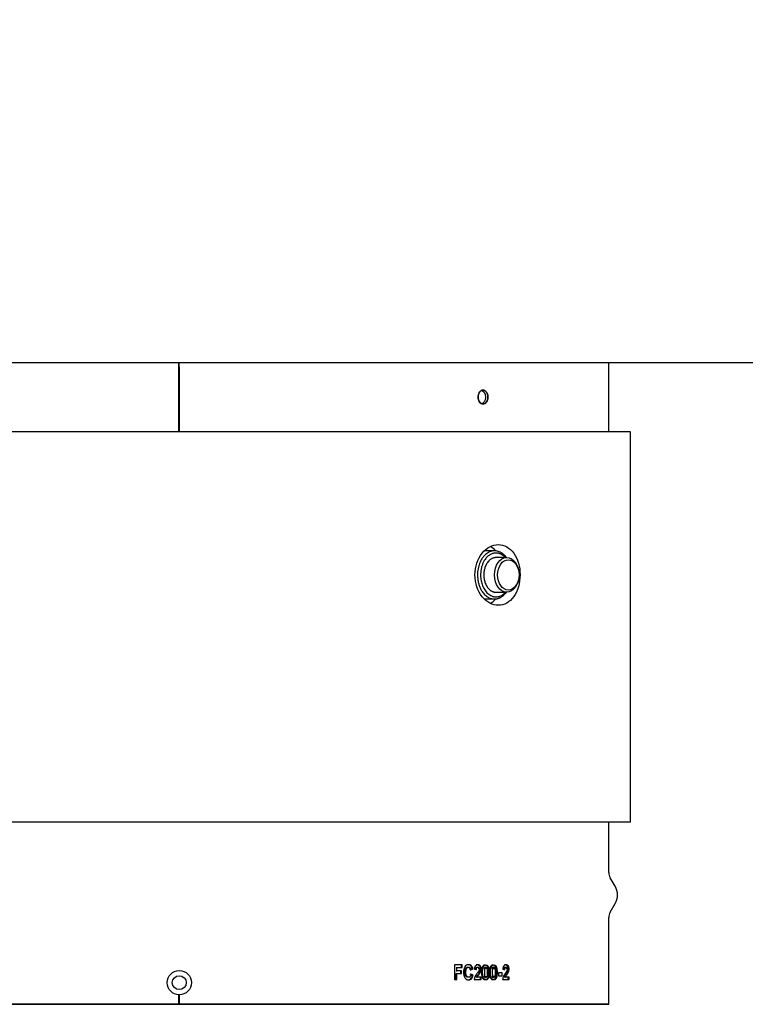
# Model space of a CAD drawing. Units: millimetres. Extents: x 1095.2 to 1112.4, y 828.8 to 832.7.
# Drawn here: x 1096 to 1096.2, y 831.9 to 832.1 of the extents above; entities that cross this region are included whole.
import ezdxf

# ---------------------------------------------------------------- set-up
doc = ezdxf.new("R2010")
doc.units = ezdxf.units.MM

# ---------------------------------------------------------------- blocks, each defined once
blk = doc.blocks.new('CPCC')
at = {"color": 7}
for p, q in [((-0.099, 0.001), (0.099, 0.001)), ((-0.0001, 0), (-0.0001, 0.001)), ((0, 0), (0, 0.001)), ((0.099, 0), (0.099, 0.001))]:
    blk.add_line(p, q, dxfattribs=at)
at = {"color": 7, "linetype": 'Continuous'}
for p, q in [((-0.0001, -0.015), (-0.0001, 0)), ((0, 0), (0, -0.015)), ((0.099, -0.015), (0.099, 0)), ((0.099, -0.015), (0.099, 0)), ((0.104, -0.015), (-0.08492, -0.015)), ((0.104, -0.105), (0.104, -0.015)), ((0.07266, -0.04245), (0.07031, -0.04245)), ((0.07548, -0.044), (0.07301, -0.044)), ((0.07301, -0.052), (0.07548, -0.052)), ((0.07044, -0.05355), (0.07266, -0.05355)), ((0.104, -0.105), (-0.08492, -0.105)), ((0.099, -0.11659), (0.099, -0.105)), ((0.099, -0.11659), (0.099, -0.105)), ((0.10046, -0.11979), (0.09933, -0.11784)), ((0.09933, -0.12575), (0.10046, -0.12379)), ((0.099, -0.147), (0.099, -0.127)), ((0.099, -0.147), (0.099, -0.127)), ((0.06519, -0.13791), (0.06343, -0.13791)), ((0.06343, -0.13791), (0.06343, -0.1413)), ((0.06503, -0.13849), (0.06503, -0.13791)), ((0.06519, -0.13849), (0.06519, -0.13791)), ((0.06379, -0.13849), (0.06395, -0.13849)), ((0.06379, -0.13929), (0.06395, -0.13929)), ((0.06379, -0.1413), (0.06379, -0.13986)), ((0.06379, -0.13986), (0.06395, -0.13986)), ((0.06395, -0.13929), (0.06395, -0.13849)), ((0.06395, -0.13849), (0.06519, -0.13849)), ((0.06502, -0.13929), (0.06395, -0.13929)), ((0.06395, -0.1413), (0.06395, -0.13986)), ((0.06395, -0.13986), (0.06502, -0.13986)), ((0.06486, -0.13986), (0.06486, -0.13929)), ((0.06502, -0.13986), (0.06502, -0.13929)), ((0.06704, -0.13902), (0.06754, -0.13885)), ((0.06704, -0.13902), (0.06721, -0.13902)), ((0.06754, -0.14026), (0.06706, -0.14006)), ((0.06721, -0.13902), (0.06771, -0.13885)), ((0.06771, -0.14026), (0.06723, -0.14006)), ((0.06754, -0.13885), (0.06771, -0.13885)), ((0.06754, -0.14026), (0.06771, -0.14026)), ((0.06802, -0.1389), (0.06849, -0.13896)), ((0.06832, -0.13896), (0.06849, -0.13896)), ((0.06851, -0.1407), (0.06868, -0.1407)), ((0.06961, -0.1407), (0.06868, -0.1407)), ((0.06943, -0.1413), (0.06943, -0.1407)), ((0.06961, -0.1413), (0.06961, -0.1407)), ((0.07359, -0.13975), (0.07359, -0.1404)), ((0.07443, -0.13975), (0.07359, -0.13975)), ((0.07359, -0.1404), (0.07443, -0.1404)), ((0.07443, -0.1404), (0.07443, -0.13975)), ((0.07458, -0.1389), (0.075, -0.13896)), ((0.07481, -0.13896), (0.075, -0.13896)), ((0.07499, -0.1407), (0.07518, -0.1407)), ((0.07601, -0.1407), (0.07518, -0.1407)), ((0.07582, -0.1413), (0.07582, -0.1407)), ((0.07601, -0.1413), (0.07601, -0.1407)), ((0.06343, -0.1413), (0.06395, -0.1413)), ((0.06797, -0.1413), (0.06961, -0.1413)), ((0.07453, -0.1413), (0.07601, -0.1413)), ((-0.0001, -0.147), (-0.0001, -0.1448)), ((0, -0.1448), (0, -0.147)), ((-0.099, -0.147), (0.099, -0.147)), ((-0.0001, -0.147), (-0.099, -0.147)), ((0.099, -0.147), (0, -0.147))]:
    blk.add_line(p, q, dxfattribs=at)
for radius in [0.0028, 0.0016]:
    blk.add_circle((0, -0.142), radius, dxfattribs=at)
for centre, radius, start, end in [((0.1015, -0.11659), 0.0025, 180, 210), ((0.097, -0.12179), 0.004, 330, 30), ((0.1015, -0.127), 0.0025, 150, 180)]:
    blk.add_arc(centre, radius, start, end, dxfattribs=at)
for centre, major_axis in [((0.07548, -0.048), (0, 0.004)), ((0.07584, -0.048), (0, 0.0035))]:
    blk.add_ellipse(centre, major_axis=major_axis, ratio=0.707107, start_param=3.141593, end_param=9.424778, dxfattribs=at)
for points, knots in [([(0.07113, -0.007), (0.07113, -0.00741), (0.07087, -0.00823), (0.07001, -0.00879), (0.06913, -0.00823), (0.06872, -0.007), (0.06913, -0.00577), (0.07001, -0.00521), (0.07087, -0.00577), (0.07113, -0.00659), (0.07113, -0.007)], [0, 0, 0, 0, 0.124813, 0.25, 0.375187, 0.5, 0.624813, 0.75, 0.875187, 1, 1, 1, 1]), ([(0.07855, -0.048), (0.07856, -0.0461), (0.07801, -0.04427), (0.07615, -0.04171), (0.07488, -0.041), (0.07287, -0.041), (0.0722, -0.04117), (0.07092, -0.04185), (0.07032, -0.04235), (0.0688, -0.04427), (0.06815, -0.04612), (0.06816, -0.04989), (0.0688, -0.05174), (0.07085, -0.05429), (0.07222, -0.055), (0.07487, -0.055), (0.07616, -0.05429), (0.07754, -0.05237), (0.07792, -0.0516), (0.07842, -0.04987), (0.07855, -0.04895), (0.07855, -0.048)], [0, 0, 0, 0, 0.125, 0.125, 0.25, 0.25, 0.3125, 0.3125, 0.375, 0.375, 0.5, 0.5, 0.625, 0.625, 0.75, 0.75, 0.875, 0.875, 0.9375, 0.9375, 1, 1, 1, 1]), ([(0.06771, -0.13885), (0.06769, -0.13879), (0.06768, -0.13875), (0.06767, -0.1387), (0.06766, -0.13867), (0.06765, -0.13863), (0.06764, -0.13861), (0.06762, -0.13855), (0.0676, -0.1385), (0.06757, -0.13842), (0.06755, -0.13838), (0.06749, -0.13828), (0.06744, -0.13821), (0.06732, -0.13809), (0.06727, -0.13804), (0.06714, -0.13796), (0.06708, -0.13793), (0.06695, -0.13789), (0.06688, -0.13787), (0.06673, -0.13786), (0.06666, -0.13786), (0.06652, -0.13787), (0.06645, -0.13789), (0.06625, -0.13796), (0.06612, -0.13804), (0.06589, -0.13826), (0.0658, -0.1384), (0.06568, -0.13865), (0.06566, -0.13873), (0.06561, -0.1389), (0.06559, -0.13899), (0.06556, -0.13914), (0.06556, -0.13918), (0.06555, -0.13927), (0.06554, -0.13932), (0.06553, -0.13946), (0.06553, -0.13956), (0.06553, -0.13976), (0.06553, -0.13987), (0.06555, -0.14007), (0.06557, -0.14016), (0.06562, -0.14043), (0.06568, -0.14059), (0.06579, -0.1408), (0.06584, -0.14088), (0.06594, -0.14101), (0.066, -0.14107), (0.06617, -0.14123), (0.0663, -0.1413), (0.06652, -0.14135), (0.06658, -0.14136), (0.06673, -0.14136), (0.0668, -0.14136), (0.06693, -0.14133), (0.06701, -0.14131), (0.06714, -0.14125), (0.0672, -0.14121), (0.06737, -0.14108), (0.06747, -0.14094), (0.06759, -0.14069), (0.06762, -0.14061), (0.06766, -0.14048), (0.06767, -0.14044), (0.06769, -0.14037), (0.06769, -0.14036), (0.0677, -0.14031), (0.06771, -0.14029), (0.06771, -0.14026)], [0, 0, 0, 0, 0.015625, 0.015625, 0.023438, 0.023438, 0.03125, 0.03125, 0.046875, 0.046875, 0.0625, 0.0625, 0.09375, 0.09375, 0.125, 0.125, 0.15625, 0.15625, 0.1875, 0.1875, 0.21875, 0.21875, 0.25, 0.25, 0.3125, 0.3125, 0.375, 0.375, 0.40625, 0.40625, 0.4375, 0.4375, 0.453125, 0.453125, 0.46875, 0.46875, 0.5, 0.5, 0.53125, 0.53125, 0.5625, 0.5625, 0.625, 0.625, 0.65625, 0.65625, 0.6875, 0.6875, 0.75, 0.75, 0.78125, 0.78125, 0.8125, 0.8125, 0.84375, 0.84375, 0.875, 0.875, 0.9375, 0.9375, 0.96875, 0.96875, 0.984375, 0.984375, 0.992188, 0.992188, 1, 1, 1, 1]), ([(0.06683, -0.14063), (0.06676, -0.1407), (0.06664, -0.14077), (0.06648, -0.14078), (0.06631, -0.14075), (0.06612, -0.14062), (0.06592, -0.14025), (0.06588, -0.13968), (0.0659, -0.13911), (0.06605, -0.1387), (0.06625, -0.13849), (0.0665, -0.13843), (0.06671, -0.13847), (0.06685, -0.13859), (0.06694, -0.13871), (0.06699, -0.13883), (0.06702, -0.13893), (0.06703, -0.13899), (0.06704, -0.13902)], [0.1252255, 0.1252255, 0.1252255, 0.1252255, 0.1873814, 0.2187252, 0.2500832, 0.3123965, 0.3747568, 0.4997087, 0.624946, 0.6874288, 0.7498108, 0.8122046, 0.8745023, 0.9058362, 0.9371853, 0.9685734, 0.9842707, 1, 1, 1, 1]), ([(0.06723, -0.14006), (0.06722, -0.14013), (0.06721, -0.14018), (0.06719, -0.14023), (0.06718, -0.14027), (0.06717, -0.14032), (0.06716, -0.14035), (0.06713, -0.14042), (0.0671, -0.14047), (0.06705, -0.14056), (0.06702, -0.1406), (0.06693, -0.1407), (0.06685, -0.14074), (0.06668, -0.14078), (0.0666, -0.14078), (0.06636, -0.1407), (0.06622, -0.14054), (0.06614, -0.14031), (0.06614, -0.14029), (0.06612, -0.14025), (0.06612, -0.14023), (0.0661, -0.14015), (0.06609, -0.1401), (0.06607, -0.13994), (0.06606, -0.13981), (0.06605, -0.13941), (0.06607, -0.13919), (0.06612, -0.13899), (0.06613, -0.13896), (0.06614, -0.1389), (0.06615, -0.13888), (0.06618, -0.1388), (0.0662, -0.13876), (0.06625, -0.13868), (0.06629, -0.13864), (0.06635, -0.13857), (0.06639, -0.13854), (0.0665, -0.13847), (0.06658, -0.13845), (0.06676, -0.13845), (0.06684, -0.13847), (0.06698, -0.13855), (0.06706, -0.13863), (0.06713, -0.13876), (0.06715, -0.1388), (0.06719, -0.13891), (0.0672, -0.13895), (0.06721, -0.13902)], [0, 0, 0, 0, 0.03125, 0.03125, 0.046875, 0.046875, 0.0625, 0.0625, 0.09375, 0.09375, 0.125, 0.125, 0.1875, 0.1875, 0.25, 0.25, 0.375, 0.375, 0.390625, 0.390625, 0.40625, 0.40625, 0.4375, 0.4375, 0.5, 0.5, 0.625, 0.625, 0.640625, 0.640625, 0.65625, 0.65625, 0.6875, 0.6875, 0.71875, 0.71875, 0.75, 0.75, 0.8125, 0.8125, 0.875, 0.875, 0.9375, 0.9375, 0.96875, 0.96875, 1, 1, 1, 1]), ([(0.06754, -0.13885), (0.06753, -0.13881), (0.0675, -0.13872), (0.06745, -0.13854), (0.06737, -0.13834), (0.06722, -0.13814), (0.06698, -0.13794), (0.06677, -0.13788), (0.06663, -0.13786)], [0, 0, 0, 0, 0.0157111, 0.0314078, 0.0627694, 0.0941018, 0.1254645, 0.1878525, 0.1878525, 0.1878525, 0.1878525]), ([(0.06849, -0.13896), (0.06849, -0.1389), (0.0685, -0.13885), (0.0685, -0.13881), (0.06851, -0.13878), (0.06852, -0.13873), (0.06852, -0.13871), (0.06855, -0.13861), (0.0686, -0.13853), (0.06873, -0.13844), (0.06878, -0.13843), (0.06893, -0.13845), (0.069, -0.13848), (0.06909, -0.13859), (0.06913, -0.13868), (0.06915, -0.13888), (0.06915, -0.13897), (0.06911, -0.13915), (0.06908, -0.13923), (0.06903, -0.13933), (0.06902, -0.13934), (0.069, -0.13937), (0.06899, -0.13938), (0.06896, -0.13943), (0.06893, -0.13947), (0.06889, -0.13954), (0.06888, -0.13955), (0.06886, -0.13958), (0.06885, -0.1396), (0.06881, -0.13964), (0.06878, -0.13968), (0.0687, -0.13979), (0.06866, -0.13984), (0.06856, -0.13997), (0.06851, -0.14005), (0.06841, -0.14018), (0.06837, -0.14025), (0.0683, -0.14034), (0.06828, -0.14039), (0.06823, -0.14046), (0.06821, -0.14049), (0.06818, -0.14056), (0.06816, -0.14061), (0.06812, -0.14069), (0.0681, -0.14073), (0.06806, -0.14085), (0.06803, -0.14094), (0.068, -0.14107), (0.06799, -0.14112), (0.06798, -0.14121), (0.06798, -0.14123), (0.06797, -0.1413)], [0, 0, 0, 0, 0.03125, 0.03125, 0.046875, 0.046875, 0.0625, 0.0625, 0.125, 0.125, 0.1875, 0.1875, 0.25, 0.25, 0.3125, 0.3125, 0.375, 0.375, 0.4375, 0.4375, 0.453125, 0.453125, 0.46875, 0.46875, 0.5, 0.5, 0.515625, 0.515625, 0.53125, 0.53125, 0.5625, 0.5625, 0.625, 0.625, 0.6875, 0.6875, 0.75, 0.75, 0.78125, 0.78125, 0.8125, 0.8125, 0.84375, 0.84375, 0.875, 0.875, 0.9375, 0.9375, 0.96875, 0.96875, 1, 1, 1, 1]), ([(0.06868, -0.1407), (0.06873, -0.14059), (0.06877, -0.14052), (0.06885, -0.14041), (0.06885, -0.14041), (0.06886, -0.1404), (0.06887, -0.14039), (0.06889, -0.14036), (0.0689, -0.14035), (0.06895, -0.14028), (0.06898, -0.14024), (0.06911, -0.14008), (0.06917, -0.14), (0.06921, -0.13994), (0.06923, -0.13992), (0.06924, -0.1399), (0.06925, -0.13989), (0.06928, -0.13985), (0.06929, -0.13983), (0.06933, -0.13976), (0.06936, -0.13972), (0.0694, -0.13965), (0.06943, -0.13959), (0.06947, -0.13949), (0.06949, -0.13944), (0.06955, -0.13929), (0.06958, -0.13917), (0.06961, -0.13895), (0.06961, -0.13882), (0.06959, -0.1386), (0.06957, -0.13848), (0.06944, -0.13817), (0.0693, -0.13803), (0.06909, -0.13794), (0.06906, -0.13792), (0.06898, -0.13791), (0.06893, -0.1379), (0.0688, -0.13789), (0.06872, -0.1379), (0.06856, -0.13794), (0.06847, -0.13798), (0.06836, -0.13806), (0.06832, -0.13809), (0.06825, -0.13817), (0.06822, -0.13821), (0.06815, -0.13833), (0.06811, -0.13843), (0.06806, -0.13861), (0.06805, -0.13866), (0.06804, -0.13874), (0.06804, -0.13874), (0.06804, -0.13877), (0.06804, -0.13878), (0.06803, -0.13883), (0.06803, -0.13886), (0.06802, -0.1389)], [0, 0, 0, 0, 0.0625, 0.0625, 0.070313, 0.070313, 0.078125, 0.078125, 0.09375, 0.09375, 0.125, 0.125, 0.1875, 0.1875, 0.195312, 0.195312, 0.203125, 0.203125, 0.21875, 0.21875, 0.25, 0.25, 0.28125, 0.28125, 0.3125, 0.3125, 0.375, 0.375, 0.4375, 0.4375, 0.5, 0.5, 0.625, 0.625, 0.65625, 0.65625, 0.6875, 0.6875, 0.75, 0.75, 0.8125, 0.8125, 0.84375, 0.84375, 0.875, 0.875, 0.9375, 0.9375, 0.96875, 0.96875, 0.976562, 0.976562, 0.984375, 0.984375, 1, 1, 1, 1]), ([(0.06832, -0.13896), (0.06832, -0.13892), (0.06833, -0.13882), (0.06835, -0.13869), (0.0684, -0.13856), (0.06851, -0.13845), (0.06869, -0.13841), (0.06889, -0.13851), (0.06896, -0.13871), (0.06897, -0.13883), (0.06897, -0.13885)], [0, 0, 0, 0, 0.0313933, 0.0627758, 0.0940526, 0.1252958, 0.1871887, 0.2489222, 0.3104604, 0.3262513, 0.3262513, 0.3262513, 0.3262513]), ([(0.06851, -0.1407), (0.06852, -0.14067), (0.06854, -0.14062), (0.0686, -0.14053), (0.0687, -0.14038), (0.06885, -0.14019), (0.06904, -0.13995), (0.06921, -0.13969), (0.06935, -0.1394), (0.06942, -0.13912), (0.06944, -0.13888), (0.06943, -0.13865), (0.06936, -0.13836), (0.06919, -0.1381), (0.06897, -0.13793), (0.06871, -0.13789), (0.06855, -0.1379), (0.06846, -0.13792)], [0, 0, 0, 0, 0.0156642, 0.0313192, 0.0626298, 0.1252392, 0.1878475, 0.2504436, 0.3130686, 0.3756059, 0.4069672, 0.4383365, 0.5006923, 0.5630613, 0.6253811, 0.687814, 0.7502816, 0.7502816, 0.7502816, 0.7502816]), ([(0.07051, -0.1379), (0.07037, -0.1379), (0.07009, -0.13798), (0.06985, -0.13846), (0.06975, -0.13903), (0.06973, -0.13961), (0.06975, -0.14021), (0.06983, -0.14079), (0.0701, -0.14127), (0.07051, -0.14141), (0.07092, -0.14128), (0.07117, -0.1408), (0.07126, -0.14024), (0.07128, -0.13963), (0.07126, -0.13903), (0.07117, -0.13846), (0.07092, -0.13799), (0.07065, -0.1379), (0.07051, -0.1379)], [0, 0, 0, 0, 0.062057, 0.124216, 0.179789, 0.25, 0.312943, 0.375755, 0.437931, 0.499977, 0.562034, 0.624197, 0.679677, 0.749988, 0.820277, 0.875781, 0.937947, 1, 1, 1, 1]), ([(0.07069, -0.1379), (0.07054, -0.1379), (0.07041, -0.13795), (0.07025, -0.13809), (0.0702, -0.13816), (0.07013, -0.13827), (0.07011, -0.13831), (0.07009, -0.13837), (0.07008, -0.1384), (0.07006, -0.13844), (0.07005, -0.13847), (0.07, -0.13863), (0.06997, -0.13879), (0.06993, -0.13908), (0.06993, -0.13918), (0.06992, -0.13934), (0.06992, -0.1394), (0.06991, -0.13951), (0.06991, -0.13958), (0.06991, -0.13974), (0.06991, -0.13984), (0.06992, -0.13998), (0.06992, -0.14003), (0.06993, -0.1401), (0.06993, -0.14012), (0.06993, -0.14017), (0.06993, -0.14018), (0.06995, -0.14032), (0.06996, -0.14043), (0.06999, -0.14057), (0.06999, -0.14061), (0.07002, -0.1407), (0.07002, -0.14073), (0.0701, -0.14096), (0.07019, -0.14111), (0.07041, -0.14131), (0.07054, -0.14136), (0.07084, -0.14137), (0.07097, -0.14132), (0.07113, -0.14117), (0.07118, -0.14111), (0.07124, -0.14099), (0.07126, -0.14095), (0.07129, -0.14089), (0.07129, -0.14087), (0.07131, -0.14082), (0.07132, -0.14079), (0.07141, -0.14049), (0.07146, -0.14011), (0.07146, -0.13939), (0.07145, -0.13917), (0.07141, -0.13889), (0.0714, -0.1388), (0.07138, -0.13868), (0.07137, -0.13864), (0.07135, -0.13858), (0.07135, -0.13856), (0.07134, -0.13853), (0.07134, -0.13852), (0.07121, -0.1381), (0.07099, -0.1379), (0.07069, -0.1379)], [0, 0, 0, 0, 0.0625, 0.0625, 0.09375, 0.09375, 0.109375, 0.109375, 0.117188, 0.117188, 0.125, 0.125, 0.1875, 0.1875, 0.21875, 0.21875, 0.234375, 0.234375, 0.25, 0.25, 0.28125, 0.28125, 0.296875, 0.296875, 0.304688, 0.304688, 0.3125, 0.3125, 0.34375, 0.34375, 0.359375, 0.359375, 0.375, 0.375, 0.4375, 0.4375, 0.5, 0.5, 0.5625, 0.5625, 0.59375, 0.59375, 0.609375, 0.609375, 0.617188, 0.617188, 0.625, 0.625, 0.75, 0.75, 0.8125, 0.8125, 0.84375, 0.84375, 0.859375, 0.859375, 0.867188, 0.867188, 0.875, 0.875, 1, 1, 1, 1]), ([(0.07051, -0.13843), (0.07047, -0.13843), (0.07043, -0.13845), (0.07038, -0.1385), (0.07036, -0.13851), (0.07033, -0.13855), (0.07032, -0.13858), (0.0703, -0.13864), (0.07028, -0.13869), (0.07027, -0.13876), (0.07026, -0.13878), (0.07026, -0.13879)], [0, 0, 0, 0, 0.03125, 0.03125, 0.046875, 0.046875, 0.0625, 0.0625, 0.09375, 0.09375, 0.1023966, 0.1023966, 0.1023966, 0.1023966]), ([(0.07069, -0.13843), (0.07064, -0.13843), (0.07055, -0.13847), (0.07046, -0.13868), (0.07042, -0.13894), (0.0704, -0.13926), (0.07039, -0.13963), (0.0704, -0.14), (0.07041, -0.14032), (0.07045, -0.14058), (0.07055, -0.14078), (0.07069, -0.14085), (0.07083, -0.14079), (0.07092, -0.14059), (0.07096, -0.14032), (0.07098, -0.14), (0.07098, -0.13963), (0.07098, -0.13927), (0.07096, -0.13894), (0.07092, -0.13868), (0.07083, -0.13848), (0.07073, -0.13844), (0.07069, -0.13843)], [0, 0, 0, 0, 0.033885, 0.071842, 0.124287, 0.177707, 0.249876, 0.323073, 0.375482, 0.427679, 0.465808, 0.499966, 0.533933, 0.571923, 0.624277, 0.678763, 0.749865, 0.822526, 0.875472, 0.927722, 0.96593, 1, 1, 1, 1]), ([(0.07076, -0.13879), (0.07075, -0.13878), (0.07075, -0.13877), (0.07074, -0.13873), (0.07074, -0.1387), (0.07072, -0.13865), (0.07072, -0.13864), (0.07066, -0.1385), (0.07059, -0.13844), (0.07051, -0.13843)], [0.90086521, 0.90086521, 0.90086521, 0.90086521, 0.90625, 0.90625, 0.921875, 0.921875, 0.9375, 0.9375, 1, 1, 1, 1]), ([(0.07232, -0.1379), (0.07219, -0.1379), (0.07192, -0.13798), (0.07168, -0.13846), (0.07158, -0.13903), (0.07156, -0.13961), (0.07158, -0.14021), (0.07166, -0.14079), (0.07192, -0.14127), (0.07232, -0.14141), (0.07272, -0.14128), (0.07296, -0.1408), (0.07305, -0.14024), (0.07307, -0.13963), (0.07305, -0.13903), (0.07296, -0.13846), (0.07272, -0.13799), (0.07245, -0.1379), (0.07232, -0.1379)], [0, 0, 0, 0, 0.062057, 0.124216, 0.179789, 0.25, 0.312943, 0.375755, 0.437931, 0.499977, 0.562034, 0.624197, 0.679677, 0.749988, 0.820277, 0.875781, 0.937947, 1, 1, 1, 1]), ([(0.0725, -0.1379), (0.07236, -0.1379), (0.07223, -0.13795), (0.07207, -0.13809), (0.07203, -0.13816), (0.07196, -0.13827), (0.07194, -0.13831), (0.07192, -0.13837), (0.07191, -0.1384), (0.07189, -0.13844), (0.07188, -0.13847), (0.07183, -0.13863), (0.0718, -0.13879), (0.07177, -0.13908), (0.07176, -0.13918), (0.07175, -0.13934), (0.07175, -0.1394), (0.07175, -0.13951), (0.07175, -0.13958), (0.07175, -0.13974), (0.07175, -0.13984), (0.07176, -0.13998), (0.07176, -0.14003), (0.07176, -0.1401), (0.07176, -0.14012), (0.07177, -0.14017), (0.07177, -0.14018), (0.07178, -0.14032), (0.0718, -0.14043), (0.07182, -0.14057), (0.07183, -0.14061), (0.07185, -0.1407), (0.07186, -0.14073), (0.07193, -0.14096), (0.07202, -0.14111), (0.07223, -0.14131), (0.07236, -0.14136), (0.07265, -0.14137), (0.07278, -0.14132), (0.07293, -0.14117), (0.07298, -0.14111), (0.07304, -0.14099), (0.07306, -0.14095), (0.07308, -0.14089), (0.07309, -0.14087), (0.07311, -0.14082), (0.07312, -0.14079), (0.07321, -0.14049), (0.07325, -0.14011), (0.07325, -0.13939), (0.07324, -0.13917), (0.07321, -0.13889), (0.0732, -0.1388), (0.07317, -0.13868), (0.07316, -0.13864), (0.07315, -0.13858), (0.07315, -0.13856), (0.07314, -0.13853), (0.07313, -0.13852), (0.07301, -0.1381), (0.0728, -0.1379), (0.0725, -0.1379)], [0, 0, 0, 0, 0.0625, 0.0625, 0.09375, 0.09375, 0.109375, 0.109375, 0.117188, 0.117188, 0.125, 0.125, 0.1875, 0.1875, 0.21875, 0.21875, 0.234375, 0.234375, 0.25, 0.25, 0.28125, 0.28125, 0.296875, 0.296875, 0.304688, 0.304688, 0.3125, 0.3125, 0.34375, 0.34375, 0.359375, 0.359375, 0.375, 0.375, 0.4375, 0.4375, 0.5, 0.5, 0.5625, 0.5625, 0.59375, 0.59375, 0.609375, 0.609375, 0.617188, 0.617188, 0.625, 0.625, 0.75, 0.75, 0.8125, 0.8125, 0.84375, 0.84375, 0.859375, 0.859375, 0.867188, 0.867188, 0.875, 0.875, 1, 1, 1, 1]), ([(0.07232, -0.13843), (0.07228, -0.13843), (0.07224, -0.13845), (0.07219, -0.1385), (0.07217, -0.13851), (0.07215, -0.13855), (0.07213, -0.13858), (0.07211, -0.13864), (0.0721, -0.13869), (0.07209, -0.13876), (0.07208, -0.13878), (0.07208, -0.1388)], [0, 0, 0, 0, 0.03125, 0.03125, 0.046875, 0.046875, 0.0625, 0.0625, 0.09375, 0.09375, 0.102462, 0.102462, 0.102462, 0.102462]), ([(0.0725, -0.13843), (0.07246, -0.13843), (0.07237, -0.13847), (0.07228, -0.13868), (0.07224, -0.13894), (0.07222, -0.13926), (0.07222, -0.13963), (0.07222, -0.14), (0.07224, -0.14032), (0.07228, -0.14058), (0.07237, -0.14078), (0.0725, -0.14085), (0.07264, -0.14079), (0.07273, -0.14059), (0.07277, -0.14032), (0.07279, -0.14), (0.07279, -0.13963), (0.07279, -0.13927), (0.07277, -0.13894), (0.07273, -0.13868), (0.07264, -0.13848), (0.07255, -0.13844), (0.0725, -0.13843)], [0, 0, 0, 0, 0.03386, 0.071813, 0.124301, 0.177721, 0.249895, 0.323093, 0.375506, 0.427748, 0.465876, 0.500006, 0.534, 0.571989, 0.624294, 0.678783, 0.749887, 0.82256, 0.8755, 0.927699, 0.965908, 1, 1, 1, 1]), ([(0.07256, -0.13879), (0.07256, -0.13878), (0.07256, -0.13877), (0.07255, -0.13873), (0.07254, -0.1387), (0.07253, -0.13865), (0.07252, -0.13864), (0.07247, -0.1385), (0.0724, -0.13844), (0.07232, -0.13843)], [0.90090714, 0.90090714, 0.90090714, 0.90090714, 0.90625, 0.90625, 0.921875, 0.921875, 0.9375, 0.9375, 1, 1, 1, 1]), ([(0.075, -0.13896), (0.075, -0.1389), (0.07501, -0.13885), (0.07501, -0.13881), (0.07502, -0.13878), (0.07503, -0.13873), (0.07503, -0.13871), (0.07506, -0.13861), (0.0751, -0.13853), (0.07521, -0.13844), (0.07527, -0.13843), (0.0754, -0.13845), (0.07546, -0.13848), (0.07555, -0.13859), (0.07558, -0.13868), (0.0756, -0.13888), (0.07559, -0.13897), (0.07556, -0.13915), (0.07553, -0.13923), (0.07549, -0.13933), (0.07548, -0.13934), (0.07546, -0.13937), (0.07546, -0.13938), (0.07542, -0.13943), (0.0754, -0.13947), (0.07536, -0.13954), (0.07535, -0.13955), (0.07533, -0.13958), (0.07532, -0.1396), (0.07529, -0.13965), (0.07527, -0.13968), (0.07519, -0.13979), (0.07515, -0.13984), (0.07507, -0.13997), (0.07502, -0.14004), (0.07493, -0.14018), (0.07489, -0.14024), (0.07483, -0.14034), (0.07481, -0.14039), (0.07477, -0.14046), (0.07475, -0.14049), (0.07472, -0.14056), (0.0747, -0.14061), (0.07467, -0.14069), (0.07465, -0.14073), (0.07461, -0.14085), (0.07459, -0.14094), (0.07456, -0.14107), (0.07455, -0.14112), (0.07454, -0.14121), (0.07454, -0.14123), (0.07453, -0.1413)], [0, 0, 0, 0, 0.03125, 0.03125, 0.046875, 0.046875, 0.0625, 0.0625, 0.125, 0.125, 0.1875, 0.1875, 0.25, 0.25, 0.3125, 0.3125, 0.375, 0.375, 0.4375, 0.4375, 0.453125, 0.453125, 0.46875, 0.46875, 0.5, 0.5, 0.515625, 0.515625, 0.53125, 0.53125, 0.5625, 0.5625, 0.625, 0.625, 0.6875, 0.6875, 0.75, 0.75, 0.78125, 0.78125, 0.8125, 0.8125, 0.84375, 0.84375, 0.875, 0.875, 0.9375, 0.9375, 0.96875, 0.96875, 1, 1, 1, 1]), ([(0.07518, -0.1407), (0.07522, -0.14059), (0.07526, -0.14052), (0.07533, -0.14041), (0.07533, -0.14041), (0.07534, -0.1404), (0.07534, -0.14039), (0.07536, -0.14036), (0.07537, -0.14034), (0.07542, -0.14028), (0.07545, -0.14024), (0.07552, -0.14013), (0.07556, -0.14008), (0.07561, -0.14), (0.07564, -0.13997), (0.07565, -0.13994), (0.07567, -0.13992), (0.07568, -0.1399), (0.07569, -0.13989), (0.07571, -0.13985), (0.07572, -0.13983), (0.07576, -0.13977), (0.07578, -0.13973), (0.07582, -0.13965), (0.07585, -0.13959), (0.07589, -0.13949), (0.07591, -0.13944), (0.07596, -0.13929), (0.07598, -0.13917), (0.07603, -0.13883), (0.07601, -0.13858), (0.07586, -0.13817), (0.07574, -0.13803), (0.07555, -0.13794), (0.07552, -0.13792), (0.07544, -0.13791), (0.0754, -0.1379), (0.07528, -0.13789), (0.0752, -0.1379), (0.07506, -0.13794), (0.07498, -0.13798), (0.07488, -0.13806), (0.07485, -0.13809), (0.07479, -0.13817), (0.07476, -0.13821), (0.07469, -0.13833), (0.07465, -0.13843), (0.07461, -0.13861), (0.0746, -0.13866), (0.07459, -0.13874), (0.07459, -0.13874), (0.07459, -0.13877), (0.07459, -0.13878), (0.07459, -0.13883), (0.07458, -0.13886), (0.07458, -0.1389)], [0, 0, 0, 0, 0.0625, 0.0625, 0.070312, 0.070312, 0.078125, 0.078125, 0.09375, 0.09375, 0.125, 0.125, 0.15625, 0.15625, 0.1875, 0.1875, 0.195312, 0.195312, 0.203125, 0.203125, 0.21875, 0.21875, 0.25, 0.25, 0.28125, 0.28125, 0.3125, 0.3125, 0.375, 0.375, 0.5, 0.5, 0.625, 0.625, 0.65625, 0.65625, 0.6875, 0.6875, 0.75, 0.75, 0.8125, 0.8125, 0.84375, 0.84375, 0.875, 0.875, 0.9375, 0.9375, 0.96875, 0.96875, 0.976562, 0.976562, 0.984375, 0.984375, 1, 1, 1, 1]), ([(0.07481, -0.13896), (0.07481, -0.13892), (0.07482, -0.13882), (0.07485, -0.13864), (0.07496, -0.13845), (0.07515, -0.13842), (0.07533, -0.13851), (0.07539, -0.13871), (0.0754, -0.13883), (0.0754, -0.13885)], [0, 0, 0, 0, 0.0314261, 0.0628402, 0.1243864, 0.1863464, 0.2481302, 0.3097348, 0.3255729, 0.3255729, 0.3255729, 0.3255729]), ([(0.07499, -0.1407), (0.075, -0.14067), (0.07502, -0.14062), (0.07506, -0.14053), (0.07515, -0.14038), (0.07529, -0.14018), (0.07546, -0.13995), (0.0756, -0.13973), (0.07569, -0.13952), (0.07576, -0.13932), (0.07582, -0.13904), (0.07583, -0.13871), (0.07576, -0.13836), (0.0756, -0.1381), (0.0754, -0.13793), (0.07517, -0.13789), (0.07502, -0.1379), (0.07494, -0.13792)], [0, 0, 0, 0, 0.0156651, 0.0313211, 0.0626335, 0.1252465, 0.1878598, 0.2504583, 0.2862678, 0.3221022, 0.375753, 0.438298, 0.5006616, 0.5630349, 0.6253586, 0.6877953, 0.7502666, 0.7502666, 0.7502666, 0.7502666]), ([(0.06669, -0.14135), (0.06683, -0.14132), (0.0671, -0.14121), (0.06736, -0.14086), (0.06747, -0.14057), (0.06751, -0.14039), (0.06753, -0.1403), (0.06754, -0.14026)], [0.8125905, 0.8125905, 0.8125905, 0.8125905, 0.8749201, 0.9371891, 0.9685839, 0.9842789, 1, 1, 1, 1]), ([(0.07026, -0.14047), (0.07026, -0.14048), (0.07027, -0.14049), (0.07028, -0.14053), (0.07028, -0.14056), (0.0703, -0.14061), (0.0703, -0.14063), (0.07035, -0.14077), (0.07042, -0.14083), (0.07055, -0.14083), (0.07059, -0.14081), (0.07064, -0.14077), (0.07066, -0.14075), (0.07068, -0.14071), (0.0707, -0.14068), (0.07072, -0.14062), (0.07074, -0.14057), (0.07075, -0.1405), (0.07075, -0.14049), (0.07076, -0.14047)], [0.4001559, 0.4001559, 0.4001559, 0.4001559, 0.40625, 0.40625, 0.421875, 0.421875, 0.4375, 0.4375, 0.5, 0.5, 0.53125, 0.53125, 0.546875, 0.546875, 0.5625, 0.5625, 0.59375, 0.59375, 0.6022074, 0.6022074, 0.6022074, 0.6022074]), ([(0.07208, -0.14047), (0.07208, -0.14048), (0.07208, -0.14049), (0.07209, -0.14053), (0.0721, -0.14056), (0.07211, -0.14061), (0.07212, -0.14063), (0.07217, -0.14077), (0.07224, -0.14083), (0.07236, -0.14083), (0.0724, -0.14081), (0.07245, -0.14077), (0.07246, -0.14075), (0.07249, -0.14071), (0.07251, -0.14068), (0.07253, -0.14062), (0.07254, -0.14057), (0.07256, -0.1405), (0.07256, -0.14049), (0.07256, -0.14047)], [0.4001106, 0.4001106, 0.4001106, 0.4001106, 0.40625, 0.40625, 0.421875, 0.421875, 0.4375, 0.4375, 0.5, 0.5, 0.53125, 0.53125, 0.546875, 0.546875, 0.5625, 0.5625, 0.59375, 0.59375, 0.6021668, 0.6021668, 0.6021668, 0.6021668])]:
    blk.add_open_spline(points, degree=3, knots=knots, dxfattribs=at)
for points in [[(0.06886, -0.007), (0.06886, -0.00682), (0.06889, -0.00664), (0.06893, -0.00647)], [(0.06893, -0.00647), (0.06897, -0.0063), (0.06903, -0.00614), (0.06911, -0.006)], [(0.06911, -0.006), (0.06919, -0.00586), (0.06929, -0.00574), (0.0694, -0.00564)], [(0.0694, -0.00564), (0.06951, -0.00555), (0.06963, -0.00548), (0.06975, -0.00544)], [(0.06947, -0.0054), (0.07006, -0.0054), (0.07059, -0.00616), (0.07059, -0.007)], [(0.06975, -0.00544), (0.06988, -0.0054), (0.07001, -0.00539), (0.07013, -0.00541)], [(0.07013, -0.00541), (0.07026, -0.00543), (0.07038, -0.00548), (0.0705, -0.00556)], [(0.0705, -0.00556), (0.07061, -0.00564), (0.07072, -0.00575), (0.0708, -0.00587)], [(0.0708, -0.00587), (0.07089, -0.006), (0.07096, -0.00615), (0.07102, -0.00631)], [(0.07102, -0.00631), (0.07107, -0.00648), (0.07111, -0.00665), (0.07112, -0.00683)], [(0.06889, -0.00733), (0.06887, -0.00723), (0.06886, -0.00711), (0.06886, -0.007)], [(0.06903, -0.00783), (0.06896, -0.00768), (0.06892, -0.00751), (0.06889, -0.00733)], [(0.06928, -0.00824), (0.06918, -0.00813), (0.0691, -0.00799), (0.06903, -0.00783)], [(0.06962, -0.0085), (0.0695, -0.00844), (0.06938, -0.00835), (0.06928, -0.00824)], [(0.07059, -0.007), (0.07059, -0.00784), (0.07006, -0.0086), (0.06947, -0.0086)], [(0.06999, -0.0086), (0.06986, -0.0086), (0.06974, -0.00857), (0.06962, -0.0085)], [(0.07037, -0.00852), (0.07025, -0.00857), (0.07012, -0.0086), (0.06999, -0.0086)], [(0.0707, -0.00826), (0.0706, -0.00837), (0.07049, -0.00846), (0.07037, -0.00852)], [(0.07059, -0.00692), (0.0706, -0.00705), (0.07059, -0.00718), (0.07058, -0.0073)], [(0.07095, -0.00786), (0.07088, -0.00801), (0.0708, -0.00815), (0.0707, -0.00826)], [(0.0711, -0.00737), (0.07107, -0.00754), (0.07102, -0.00771), (0.07095, -0.00786)], [(0.07112, -0.00683), (0.07113, -0.00701), (0.07112, -0.00719), (0.0711, -0.00737)], [(0.07295, -0.04245), (0.07258, -0.04203), (0.07216, -0.04169), (0.07172, -0.04145)], [(0.07172, -0.05454), (0.07218, -0.05429), (0.0726, -0.05395), (0.07298, -0.05352)]]:
    blk.add_open_spline(points, degree=3, dxfattribs=at)
for points, weights in [([(0.07538, -0.044), (0.07119, -0.0383), (0.06902, -0.04593)], [1, 0.559605273111, 1]), ([(0.07301, -0.04295), (0.06802, -0.04295), (0.06963, -0.04963)], [1, 0.582052875282, 1]), ([(0.07519, -0.044), (0.07423, -0.04295), (0.07301, -0.04295)], [1, 0.946593684724, 1]), ([(0.07301, -0.044), (0.07018, -0.044), (0.07018, -0.048)], [1, 0.707106781187, 1]), ([(0.06902, -0.04593), (0.06684, -0.05355), (0.07266, -0.05355)], [1, 0.559605273111, 1]), ([(0.06963, -0.04963), (0.07124, -0.05631), (0.07519, -0.052)], [1, 0.582052875282, 1]), ([(0.07018, -0.048), (0.07018, -0.052), (0.07301, -0.052)], [1, 0.707106781187, 1]), ([(0.07266, -0.05355), (0.07424, -0.05355), (0.07538, -0.052)], [1, 0.927556122486, 1])]:
    blk.add_rational_spline(points, weights, degree=2, dxfattribs=at)
blk = doc.blocks.new('CORPS 3 PIQUAGES')
at = {"color": 7}
blk.add_lwpolyline([(-0.115, -0.306), (0.815, -0.306), (0.815, -0.1), (-0.115, -0.1)], close=True, dxfattribs=at)

msp = doc.modelspace()

# ---------------------------------------------------------------- linework, layer by layer
at = {"color": 7}
msp.add_line((1095.97498, 832.0101), (1096.17298, 832.0101), dxfattribs=at)

# ---------------------------------------------------------------- block references
at = {"color": 1}
msp.add_blockref('CORPS 3 PIQUAGES', (1095.72398, 832.3161), dxfattribs=at)
msp.add_blockref('CPCC', (1096.07398, 832.0091))

doc.saveas('drawing.dxf')
